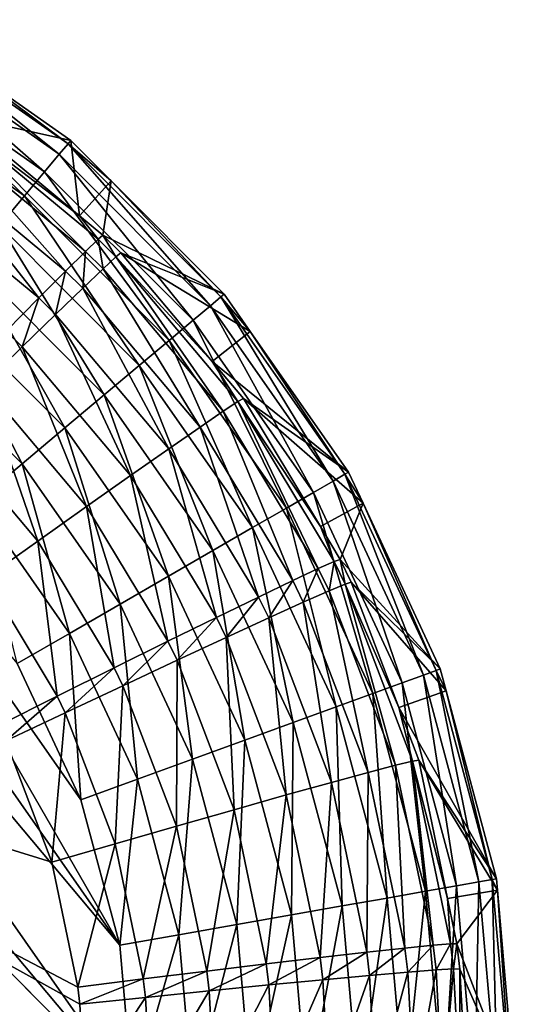
# Model space of a CAD drawing. Extents: x -136 to 136, y -177 to 36.
# Drawn here: x 102 to 103, y 33 to 35 of the extents above; entities that cross this region are included whole.
import ezdxf

# ---------------------------------------------------------------- set-up
doc = ezdxf.new("R2010")
doc.units = 0
doc.layers.add('L2', color=7, linetype='CONTINUOUS')

msp = doc.modelspace()

# ---------------------------------------------------------------- linework, layer by layer
at = {"layer": 'L2', "color": 7}
for points in [[(101.2828, 35.26182, 50.0581), (101.2971, 35.28655, 50.18106), (101.6491, 35.00532, 50.0581)], [(101.2971, 35.28655, 50.18106), (101.4188, 35.2121, 50.30698), (101.6675, 35.02719, 50.18106)], [(101.2971, 35.28655, 50.18106), (101.6675, 35.02719, 50.18106), (101.6491, 35.00532, 50.0581)], [(101.259, 35.22065, 49.94117), (101.2828, 35.26182, 50.0581), (101.6185, 34.9689, 49.94117)], [(101.2828, 35.26182, 50.0581), (101.6491, 35.00532, 50.0581), (101.6185, 34.9689, 49.94117)], [(101.2263, 35.16406, 49.83317), (101.259, 35.22065, 49.94117), (101.5765, 34.91884, 49.83317)], [(101.259, 35.22065, 49.94117), (101.6185, 34.9689, 49.94117), (101.5765, 34.91884, 49.83317)], [(101.4188, 35.2121, 50.30698), (101.4382, 35.08635, 61.96959), (101.6731, 35.03398, 50.30698)], [(101.4188, 35.2121, 50.30698), (101.6731, 35.03398, 50.30698), (101.6675, 35.02719, 50.18106)], [(101.2263, 35.16406, 49.83317), (101.5765, 34.91884, 49.83317), (101.5241, 34.8564, 49.73679)], [(101.7041, 34.80263, 62.24186), (101.4298, 35.07628, 62.10663), (101.4081, 35.04713, 62.2394)], [(101.6913, 34.87694, 61.97147), (101.4382, 35.08635, 61.96959), (101.4298, 35.07628, 62.10663)], [(101.7303, 34.82793, 62.10899), (101.6913, 34.87694, 61.97147), (101.4298, 35.07628, 62.10663)], [(101.7041, 34.80263, 62.24186), (101.7303, 34.82793, 62.10899), (101.4298, 35.07628, 62.10663)], [(101.6731, 35.03398, 50.30698), (101.4382, 35.08635, 61.96959), (101.6913, 34.87694, 61.97147)], [(101.6625, 34.76131, 62.36652), (101.4081, 35.04713, 62.2394), (101.3737, 34.99976, 62.36397)], [(101.6625, 34.76131, 62.36652), (101.7041, 34.80263, 62.24186), (101.4081, 35.04713, 62.2394)], [(101.6731, 35.03398, 50.30698), (101.7575, 34.94963, 50.30698), (101.6675, 35.02719, 50.18106)], [(101.6731, 35.03398, 50.30698), (101.6913, 34.87694, 61.97147), (101.7575, 34.94963, 50.30698)], [(101.6491, 35.00532, 50.0581), (101.6675, 35.02719, 50.18106), (101.9653, 34.6891, 50.0581)], [(101.6675, 35.02719, 50.18106), (101.7575, 34.94963, 50.30698), (101.9872, 34.70745, 50.18106)], [(101.6675, 35.02719, 50.18106), (101.9872, 34.70745, 50.18106), (101.9653, 34.6891, 50.0581)], [(101.6066, 34.70516, 62.47927), (101.3737, 34.99976, 62.36397), (101.3275, 34.93558, 62.47666)], [(101.6066, 34.70516, 62.47927), (101.6625, 34.76131, 62.36652), (101.3737, 34.99976, 62.36397)], [(101.6185, 34.9689, 49.94117), (101.6491, 35.00532, 50.0581), (101.9289, 34.65854, 49.94117)], [(101.6491, 35.00532, 50.0581), (101.9653, 34.6891, 50.0581), (101.9289, 34.65854, 49.94117)], [(101.5765, 34.91884, 49.83317), (101.6185, 34.9689, 49.94117), (101.8788, 34.61654, 49.83317)], [(101.6185, 34.9689, 49.94117), (101.9289, 34.65854, 49.94117), (101.8788, 34.61654, 49.83317)], [(101.7575, 34.94963, 50.30698), (101.6913, 34.87694, 61.97147), (101.7403, 34.83643, 61.97184)], [(101.7575, 34.94963, 50.30698), (101.7403, 34.83643, 61.97184), (101.994, 34.71315, 50.30698)], [(101.7575, 34.94963, 50.30698), (101.994, 34.71315, 50.30698), (101.9872, 34.70745, 50.18106)], [(101.5382, 34.63587, 62.57676), (101.6066, 34.70516, 62.47927), (101.3275, 34.93558, 62.47666)], [(101.5241, 34.8564, 49.73679), (101.5765, 34.91884, 49.83317), (101.8164, 34.56414, 49.73679)], [(101.5765, 34.91884, 49.83317), (101.8788, 34.61654, 49.83317), (101.8164, 34.56414, 49.73679)], [(101.7303, 34.82793, 62.10899), (101.7403, 34.83643, 61.97184), (101.6913, 34.87694, 61.97147)], [(101.7431, 34.50264, 49.65443), (101.4626, 34.78311, 49.65443), (101.5241, 34.8564, 49.73679)], [(101.5241, 34.8564, 49.73679), (101.8164, 34.56414, 49.73679), (101.7431, 34.50264, 49.65443)], [(100, 34.84299, 49.5), (100.3131, 34.8156, 49.5), (101.803, 33.04, 49.5)], [(100, 34.84299, 49.5), (101.803, 33.04, 49.5), (100, 8.187013, 49.5)], [(101.7408, 34.76638, 62.24223), (101.7303, 34.82793, 62.10899), (101.7041, 34.80263, 62.24186)], [(101.7676, 34.7911, 62.10934), (101.7403, 34.83643, 61.97184), (101.7303, 34.82793, 62.10899)], [(101.7408, 34.76638, 62.24223), (101.7676, 34.7911, 62.10934), (101.7303, 34.82793, 62.10899)], [(101.994, 34.71315, 50.30698), (101.7403, 34.83643, 61.97184), (101.7778, 34.79937, 61.97217)], [(101.7676, 34.7911, 62.10934), (101.7778, 34.79937, 61.97217), (101.7403, 34.83643, 61.97184)], [(101.803, 33.04, 49.5), (100.3131, 34.8156, 49.5), (100.6167, 34.73425, 49.5)], [(101.6983, 34.72594, 62.3669), (101.7041, 34.80263, 62.24186), (101.6625, 34.76131, 62.36652)], [(101.6983, 34.72594, 62.3669), (101.7408, 34.76638, 62.24223), (101.7041, 34.80263, 62.24186)], [(101.6608, 34.43359, 49.58815), (101.3936, 34.70082, 49.58815), (101.4626, 34.78311, 49.65443)], [(101.7431, 34.50264, 49.65443), (101.6608, 34.43359, 49.58815), (101.4626, 34.78311, 49.65443)], [(101.9923, 34.46856, 62.24523), (101.7676, 34.7911, 62.10934), (101.7408, 34.76638, 62.24223)], [(101.9692, 34.57236, 61.97422), (101.7778, 34.79937, 61.97217), (101.7676, 34.7911, 62.10934)], [(102.0228, 34.48861, 62.11222), (101.9692, 34.57236, 61.97422), (101.7676, 34.7911, 62.10934)], [(101.9923, 34.46856, 62.24523), (102.0228, 34.48861, 62.11222), (101.7676, 34.7911, 62.10934)], [(101.994, 34.71315, 50.30698), (101.7778, 34.79937, 61.97217), (102.0487, 34.63499, 50.30698)], [(102.0487, 34.63499, 50.30698), (101.7778, 34.79937, 61.97217), (101.9692, 34.57236, 61.97422)], [(101.9437, 34.43545, 62.37), (101.7408, 34.76638, 62.24223), (101.6983, 34.72594, 62.3669)], [(101.9437, 34.43545, 62.37), (101.9923, 34.46856, 62.24523), (101.7408, 34.76638, 62.24223)], [(101.6412, 34.67099, 62.47965), (101.6625, 34.76131, 62.36652), (101.6066, 34.70516, 62.47927)], [(101.6412, 34.67099, 62.47965), (101.6983, 34.72594, 62.3669), (101.6625, 34.76131, 62.36652)], [(101.803, 33.04, 49.5), (100.6167, 34.73425, 49.5), (101.7756, 33.35309, 49.5)], [(100.6167, 34.73425, 49.5), (100.9015, 34.60144, 49.5), (101.7756, 33.35309, 49.5)], [(101.8785, 34.39029, 62.48282), (101.6983, 34.72594, 62.3669), (101.6412, 34.67099, 62.47965)], [(101.8785, 34.39029, 62.48282), (101.9437, 34.43545, 62.37), (101.6983, 34.72594, 62.3669)], [(101.5716, 34.3587, 49.53959), (101.3187, 34.61156, 49.53959), (101.3936, 34.70082, 49.58815)], [(101.6608, 34.43359, 49.58815), (101.5716, 34.3587, 49.53959), (101.3936, 34.70082, 49.58815)], [(101.5714, 34.60315, 62.57714), (101.6066, 34.70516, 62.47927), (101.5382, 34.63587, 62.57676)], [(101.5714, 34.60315, 62.57714), (101.6412, 34.67099, 62.47965), (101.6066, 34.70516, 62.47927)], [(101.9653, 34.6891, 50.0581), (101.9872, 34.70745, 50.18106), (102.2218, 34.32277, 50.0581)], [(101.994, 34.71315, 50.30698), (102.0487, 34.63499, 50.30698), (101.9872, 34.70745, 50.18106)], [(101.9872, 34.70745, 50.18106), (102.0487, 34.63499, 50.30698), (102.2466, 34.33705, 50.18106)], [(101.9872, 34.70745, 50.18106), (102.2466, 34.33705, 50.18106), (102.2218, 34.32277, 50.0581)], [(101.9289, 34.65854, 49.94117), (101.9653, 34.6891, 50.0581), (102.1807, 34.299, 49.94117)], [(101.9653, 34.6891, 50.0581), (102.2218, 34.32277, 50.0581), (102.1807, 34.299, 49.94117)], [(101.7985, 34.3344, 62.58033), (101.6412, 34.67099, 62.47965), (101.5714, 34.60315, 62.57714)], [(101.7985, 34.3344, 62.58033), (101.8785, 34.39029, 62.48282), (101.6412, 34.67099, 62.47965)], [(101.8788, 34.61654, 49.83317), (101.9289, 34.65854, 49.94117), (102.1241, 34.26633, 49.83317)], [(101.9289, 34.65854, 49.94117), (102.1807, 34.299, 49.94117), (102.1241, 34.26633, 49.83317)], [(100.9689, 17.45907, 62.93885), (101.7015, 32.05843, 62.79001), (99.36007, 34.62568, 62.76012)], [(99.36007, 34.62568, 62.76012), (101.7015, 32.05843, 62.79001), (100.558, 33.85841, 62.77065)], [(101.4908, 34.52444, 62.65648), (101.5714, 34.60315, 62.57714), (101.5382, 34.63587, 62.57676)], [(102.0487, 34.63499, 50.30698), (101.9692, 34.57236, 61.97422), (102.2542, 34.34148, 50.30698)], [(102.0487, 34.63499, 50.30698), (102.2542, 34.34148, 50.30698), (102.2466, 34.33705, 50.18106)], [(101.7756, 33.35309, 49.5), (100.9015, 34.60144, 49.5), (101.1589, 34.42117, 49.5)], [(101.5716, 34.3587, 49.53959), (101.4776, 34.27982, 49.50996), (101.3187, 34.61156, 49.53959)], [(101.7062, 34.26944, 62.65964), (101.5714, 34.60315, 62.57714), (101.4908, 34.52444, 62.65648)], [(101.7062, 34.26944, 62.65964), (101.7985, 34.3344, 62.58033), (101.5714, 34.60315, 62.57714)], [(101.8164, 34.56414, 49.73679), (101.8788, 34.61654, 49.83317), (102.0535, 34.22557, 49.73679)], [(101.8788, 34.61654, 49.83317), (102.1241, 34.26633, 49.83317), (102.0535, 34.22557, 49.73679)], [(101.7431, 34.50264, 49.65443), (101.8164, 34.56414, 49.73679), (101.9706, 34.17774, 49.65443)], [(101.8164, 34.56414, 49.73679), (102.0535, 34.22557, 49.73679), (101.9706, 34.17774, 49.65443)], [(102.2542, 34.34148, 50.30698), (101.9692, 34.57236, 61.97422), (102.0343, 34.49503, 61.97491)], [(102.0228, 34.48861, 62.11222), (102.0343, 34.49503, 61.97491), (101.9692, 34.57236, 61.97422)], [(101.6043, 34.19736, 62.71838), (101.4908, 34.52444, 62.65648), (101.4018, 34.43719, 62.71531)], [(101.6043, 34.19736, 62.71838), (101.7062, 34.26944, 62.65964), (101.4908, 34.52444, 62.65648)], [(101.8776, 34.12402, 49.58815), (101.6608, 34.43359, 49.58815), (101.7431, 34.50264, 49.65443)], [(101.7431, 34.50264, 49.65443), (101.9706, 34.17774, 49.65443), (101.8776, 34.12402, 49.58815)], [(102.1954, 34.22781, 61.97731), (102.0343, 34.49503, 61.97491), (102.0228, 34.48861, 62.11222)], [(102.2542, 34.34148, 50.30698), (102.0343, 34.49503, 61.97491), (102.2845, 34.27665, 50.30698)], [(102.2845, 34.27665, 50.30698), (102.0343, 34.49503, 61.97491), (102.1954, 34.22781, 61.97731)], [(102.1909, 34.13981, 62.24854), (102.0228, 34.48861, 62.11222), (101.9923, 34.46856, 62.24523)], [(102.2243, 34.15476, 62.11539), (102.1954, 34.22781, 61.97731), (102.0228, 34.48861, 62.11222)], [(102.1909, 34.13981, 62.24854), (102.2243, 34.15476, 62.11539), (102.0228, 34.48861, 62.11222)], [(102.1375, 34.11477, 62.37343), (101.9923, 34.46856, 62.24523), (101.9437, 34.43545, 62.37)], [(102.1375, 34.11477, 62.37343), (102.1909, 34.13981, 62.24854), (101.9923, 34.46856, 62.24523)], [(101.4959, 34.1203, 62.75482), (101.6043, 34.19736, 62.71838), (101.4018, 34.43719, 62.71531)], [(101.7767, 34.06576, 49.53959), (101.5716, 34.3587, 49.53959), (101.6608, 34.43359, 49.58815)], [(101.8776, 34.12402, 49.58815), (101.7767, 34.06576, 49.53959), (101.6608, 34.43359, 49.58815)], [(102.0658, 34.08039, 62.48632), (101.9437, 34.43545, 62.37), (101.8785, 34.39029, 62.48282)], [(102.0658, 34.08039, 62.48632), (102.1375, 34.11477, 62.37343), (101.9437, 34.43545, 62.37)], [(101.7756, 33.35309, 49.5), (101.1589, 34.42117, 49.5), (101.6943, 33.65666, 49.5)], [(101.6943, 33.65666, 49.5), (101.1589, 34.42117, 49.5), (101.5614, 33.94149, 49.5)], [(101.9779, 34.03769, 62.58386), (101.8785, 34.39029, 62.48282), (101.7985, 34.3344, 62.58033)], [(101.9779, 34.03769, 62.58386), (102.0658, 34.08039, 62.48632), (101.8785, 34.39029, 62.48282)], [(101.6704, 34.00441, 49.50996), (101.4776, 34.27982, 49.50996), (101.5716, 34.3587, 49.53959)], [(101.7767, 34.06576, 49.53959), (101.6704, 34.00441, 49.50996), (101.5716, 34.3587, 49.53959)], [(101.8763, 33.98794, 62.66312), (101.7985, 34.3344, 62.58033), (101.7062, 34.26944, 62.65964)], [(101.8763, 33.98794, 62.66312), (101.9779, 34.03769, 62.58386), (101.7985, 34.3344, 62.58033)], [(102.2218, 34.32277, 50.0581), (102.2466, 34.33705, 50.18106), (102.4108, 33.91747, 50.0581)], [(102.2542, 34.34148, 50.30698), (102.2845, 34.27665, 50.30698), (102.2466, 34.33705, 50.18106)], [(102.2466, 34.33705, 50.18106), (102.2845, 34.27665, 50.30698), (102.4377, 33.92723, 50.18106)], [(102.2466, 34.33705, 50.18106), (102.4377, 33.92723, 50.18106), (102.4108, 33.91747, 50.0581)], [(102.1807, 34.299, 49.94117), (102.2218, 34.32277, 50.0581), (102.3661, 33.90121, 49.94117)], [(102.2218, 34.32277, 50.0581), (102.4108, 33.91747, 50.0581), (102.3661, 33.90121, 49.94117)], [(102.1241, 34.26633, 49.83317), (102.1807, 34.299, 49.94117), (102.3047, 33.87886, 49.83317)], [(102.1807, 34.299, 49.94117), (102.3661, 33.90121, 49.94117), (102.3047, 33.87886, 49.83317)], [(101.6704, 34.00441, 49.50996), (101.5614, 33.94149, 49.5), (101.4776, 34.27982, 49.50996)], [(101.7642, 33.93263, 62.72177), (101.7062, 34.26944, 62.65964), (101.6043, 34.19736, 62.71838)], [(101.7642, 33.93263, 62.72177), (101.8763, 33.98794, 62.66312), (101.7062, 34.26944, 62.65964)], [(102.2845, 34.27665, 50.30698), (102.1954, 34.22781, 61.97731), (102.2367, 34.15918, 61.97793)], [(102.2845, 34.27665, 50.30698), (102.2367, 34.15918, 61.97793), (102.446, 33.93026, 50.30698)], [(102.2845, 34.27665, 50.30698), (102.446, 33.93026, 50.30698), (102.4377, 33.92723, 50.18106)], [(102.0535, 34.22557, 49.73679), (102.1241, 34.26633, 49.83317), (102.2281, 33.85098, 49.73679)], [(102.1241, 34.26633, 49.83317), (102.3047, 33.87886, 49.83317), (102.2281, 33.85098, 49.73679)], [(102.2243, 34.15476, 62.11539), (102.2367, 34.15918, 61.97793), (102.1954, 34.22781, 61.97731)], [(101.9706, 34.17774, 49.65443), (102.0535, 34.22557, 49.73679), (102.1382, 33.81826, 49.65443)], [(102.0535, 34.22557, 49.73679), (102.2281, 33.85098, 49.73679), (102.1382, 33.81826, 49.65443)], [(101.6448, 33.87341, 62.75805), (101.6043, 34.19736, 62.71838), (101.4959, 34.1203, 62.75482)], [(101.6448, 33.87341, 62.75805), (101.7642, 33.93263, 62.72177), (101.6043, 34.19736, 62.71838)], [(101.8776, 34.12402, 49.58815), (101.9706, 34.17774, 49.65443), (102.0373, 33.78151, 49.58815)], [(101.9706, 34.17774, 49.65443), (102.1382, 33.81826, 49.65443), (102.0373, 33.78151, 49.58815)], [(102.2135, 34.09345, 62.24901), (102.2243, 34.15476, 62.11539), (102.1909, 34.13981, 62.24854)], [(102.2135, 34.09345, 62.24901), (102.2472, 34.10768, 62.11584), (102.2243, 34.15476, 62.11539)], [(102.2472, 34.10768, 62.11584), (102.2367, 34.15918, 61.97793), (102.2243, 34.15476, 62.11539)], [(102.446, 33.93026, 50.30698), (102.2367, 34.15918, 61.97793), (102.2598, 34.11182, 61.97836)], [(102.2472, 34.10768, 62.11584), (102.2598, 34.11182, 61.97836), (102.2367, 34.15918, 61.97793)], [(101.9278, 33.74166, 49.53959), (101.7767, 34.06576, 49.53959), (101.8776, 34.12402, 49.58815)], [(101.8776, 34.12402, 49.58815), (102.0373, 33.78151, 49.58815), (101.9278, 33.74166, 49.53959)], [(102.1596, 34.06955, 62.37391), (102.1909, 34.13981, 62.24854), (102.1375, 34.11477, 62.37343)], [(102.1596, 34.06955, 62.37391), (102.2135, 34.09345, 62.24901), (102.1909, 34.13981, 62.24854)], [(101.5218, 33.81203, 62.77087), (101.6448, 33.87341, 62.75805), (101.4959, 34.1203, 62.75482)], [(102.0872, 34.03668, 62.48681), (102.1375, 34.11477, 62.37343), (102.0658, 34.08039, 62.48632)], [(102.0872, 34.03668, 62.48681), (102.1596, 34.06955, 62.37391), (102.1375, 34.11477, 62.37343)], [(102.3524, 33.72905, 62.25268), (102.2472, 34.10768, 62.11584), (102.2135, 34.09345, 62.24901)], [(102.3594, 33.84975, 61.98071), (102.2598, 34.11182, 61.97836), (102.2472, 34.10768, 62.11584)], [(102.3881, 33.73768, 62.11935), (102.3594, 33.84975, 61.98071), (102.2472, 34.10768, 62.11584)], [(102.3524, 33.72905, 62.25268), (102.3881, 33.73768, 62.11935), (102.2472, 34.10768, 62.11584)], [(102.446, 33.93026, 50.30698), (102.2598, 34.11182, 61.97836), (102.4583, 33.88421, 50.30698)], [(102.4583, 33.88421, 50.30698), (102.2598, 34.11182, 61.97836), (102.3594, 33.84975, 61.98071)], [(102.2952, 33.71406, 62.37771), (102.2135, 34.09345, 62.24901), (102.1596, 34.06955, 62.37391)], [(102.2952, 33.71406, 62.37771), (102.3524, 33.72905, 62.25268), (102.2135, 34.09345, 62.24901)], [(101.8125, 33.6997, 49.50996), (101.6704, 34.00441, 49.50996), (101.7767, 34.06576, 49.53959)], [(101.9278, 33.74166, 49.53959), (101.8125, 33.6997, 49.50996), (101.7767, 34.06576, 49.53959)], [(101.9983, 33.99584, 62.58435), (102.0658, 34.08039, 62.48632), (101.9779, 34.03769, 62.58386)], [(101.9983, 33.99584, 62.58435), (102.0872, 34.03668, 62.48681), (102.0658, 34.08039, 62.48632)], [(102.2183, 33.69314, 62.49069), (102.1596, 34.06955, 62.37391), (102.0872, 34.03668, 62.48681)], [(102.2183, 33.69314, 62.49069), (102.2952, 33.71406, 62.37771), (102.1596, 34.06955, 62.37391)], [(101.8957, 33.94824, 62.66361), (101.9779, 34.03769, 62.58386), (101.8763, 33.98794, 62.66312)], [(101.8957, 33.94824, 62.66361), (101.9983, 33.99584, 62.58435), (101.9779, 34.03769, 62.58386)], [(102.1239, 33.66692, 62.58825), (102.0872, 34.03668, 62.48681), (101.9983, 33.99584, 62.58435)], [(102.1239, 33.66692, 62.58825), (102.2183, 33.69314, 62.49069), (102.0872, 34.03668, 62.48681)], [(101.6943, 33.65666, 49.5), (101.5614, 33.94149, 49.5), (101.6704, 34.00441, 49.50996)], [(101.8125, 33.6997, 49.50996), (101.6943, 33.65666, 49.5), (101.6704, 34.00441, 49.50996)], [(101.7824, 33.8953, 62.72225), (101.8763, 33.98794, 62.66312), (101.7642, 33.93263, 62.72177)], [(101.7824, 33.8953, 62.72225), (101.8957, 33.94824, 62.66361), (101.8763, 33.98794, 62.66312)], [(102.0148, 33.63619, 62.66748), (101.9983, 33.99584, 62.58435), (101.8957, 33.94824, 62.66361)], [(102.0148, 33.63619, 62.66748), (102.1239, 33.66692, 62.58825), (101.9983, 33.99584, 62.58435)], [(101.8943, 33.60187, 62.72601), (101.8957, 33.94824, 62.66361), (101.7824, 33.8953, 62.72225)], [(101.8943, 33.60187, 62.72601), (102.0148, 33.63619, 62.66748), (101.8957, 33.94824, 62.66361)], [(101.6618, 33.83859, 62.75851), (101.7642, 33.93263, 62.72177), (101.6448, 33.87341, 62.75805)], [(101.6618, 33.83859, 62.75851), (101.7824, 33.8953, 62.72225), (101.7642, 33.93263, 62.72177)], [(102.4108, 33.91747, 50.0581), (102.4377, 33.92723, 50.18106), (102.5266, 33.4855, 50.0581)], [(102.4377, 33.92723, 50.18106), (102.446, 33.93026, 50.30698), (102.4583, 33.88421, 50.30698)], [(102.4377, 33.92723, 50.18106), (102.5547, 33.49046, 50.18106), (102.5266, 33.4855, 50.0581)], [(102.4377, 33.92723, 50.18106), (102.4583, 33.88421, 50.30698), (102.5547, 33.49046, 50.18106)], [(102.3047, 33.87886, 49.83317), (102.3661, 33.90121, 49.94117), (102.4154, 33.4659, 49.83317)], [(102.3661, 33.90121, 49.94117), (102.4108, 33.91747, 50.0581), (102.4797, 33.47725, 49.94117)], [(102.3661, 33.90121, 49.94117), (102.4797, 33.47725, 49.94117), (102.4154, 33.4659, 49.83317)], [(102.4108, 33.91747, 50.0581), (102.5266, 33.4855, 50.0581), (102.4797, 33.47725, 49.94117)], [(101.766, 33.56498, 62.7621), (101.7824, 33.8953, 62.72225), (101.6618, 33.83859, 62.75851)], [(101.766, 33.56498, 62.7621), (101.8943, 33.60187, 62.72601), (101.7824, 33.8953, 62.72225)], [(102.2281, 33.85098, 49.73679), (102.3047, 33.87886, 49.83317), (102.3351, 33.45174, 49.73679)], [(102.3047, 33.87886, 49.83317), (102.4154, 33.4659, 49.83317), (102.3351, 33.45174, 49.73679)], [(102.4583, 33.88421, 50.30698), (102.3594, 33.84975, 61.98071), (102.5634, 33.492, 50.30698)], [(102.5547, 33.49046, 50.18106), (102.4583, 33.88421, 50.30698), (102.5634, 33.492, 50.30698)], [(101.7015, 32.05843, 62.79001), (101.7016, 33.05057, 62.78095), (100.558, 33.85841, 62.77065)], [(100.558, 33.85841, 62.77065), (101.7016, 33.05057, 62.78095), (101.6921, 33.22979, 62.77858)], [(100.558, 33.85841, 62.77065), (101.6921, 33.22979, 62.77858), (101.688, 33.2654, 62.7781)], [(101.688, 33.2654, 62.7781), (101.6337, 33.52662, 62.77465), (100.558, 33.85841, 62.77065)], [(100.558, 33.85841, 62.77065), (101.6337, 33.52662, 62.77465), (101.5375, 33.77981, 62.77131)], [(101.5375, 33.77981, 62.77131), (101.6448, 33.87341, 62.75805), (101.5218, 33.81203, 62.77087)], [(101.5375, 33.77981, 62.77131), (101.6618, 33.83859, 62.75851), (101.6448, 33.87341, 62.75805)], [(101.6337, 33.52662, 62.77465), (101.6618, 33.83859, 62.75851), (101.5375, 33.77981, 62.77131)], [(101.6337, 33.52662, 62.77465), (101.766, 33.56498, 62.7621), (101.6618, 33.83859, 62.75851)], [(102.1382, 33.81826, 49.65443), (102.2281, 33.85098, 49.73679), (102.2409, 33.43513, 49.65443)], [(102.2281, 33.85098, 49.73679), (102.3351, 33.45174, 49.73679), (102.2409, 33.43513, 49.65443)], [(102.5634, 33.492, 50.30698), (102.3594, 33.84975, 61.98071), (102.4012, 33.73968, 61.9817)], [(102.3881, 33.73768, 62.11935), (102.4012, 33.73968, 61.9817), (102.3594, 33.84975, 61.98071)], [(102.0373, 33.78151, 49.58815), (102.1382, 33.81826, 49.65443), (102.1351, 33.41648, 49.58815)], [(102.1382, 33.81826, 49.65443), (102.2409, 33.43513, 49.65443), (102.1351, 33.41648, 49.58815)], [(101.9278, 33.74166, 49.53959), (102.0373, 33.78151, 49.58815), (102.0204, 33.39624, 49.53959)], [(102.0373, 33.78151, 49.58815), (102.1351, 33.41648, 49.58815), (102.0204, 33.39624, 49.53959)], [(101.8995, 33.37494, 49.50996), (101.8125, 33.6997, 49.50996), (101.9278, 33.74166, 49.53959)], [(101.9278, 33.74166, 49.53959), (102.0204, 33.39624, 49.53959), (101.8995, 33.37494, 49.50996)], [(102.431, 33.35298, 62.25647), (102.3881, 33.73768, 62.11935), (102.3524, 33.72905, 62.25268)], [(102.4613, 33.4505, 61.9843), (102.4012, 33.73968, 61.9817), (102.3881, 33.73768, 62.11935)], [(102.4677, 33.35588, 62.12298), (102.4613, 33.4505, 61.9843), (102.3881, 33.73768, 62.11935)], [(102.431, 33.35298, 62.25647), (102.4677, 33.35588, 62.12298), (102.3881, 33.73768, 62.11935)], [(102.5634, 33.492, 50.30698), (102.4012, 33.73968, 61.9817), (102.5655, 33.46826, 50.30698)], [(102.5655, 33.46826, 50.30698), (102.4012, 33.73968, 61.9817), (102.4613, 33.4505, 61.9843)], [(102.2926, 33.33853, 62.49469), (102.2952, 33.71406, 62.37771), (102.2183, 33.69314, 62.49069)], [(102.2926, 33.33853, 62.49469), (102.3721, 33.34714, 62.38163), (102.2952, 33.71406, 62.37771)], [(102.3721, 33.34714, 62.38163), (102.3524, 33.72905, 62.25268), (102.2952, 33.71406, 62.37771)], [(102.3721, 33.34714, 62.38163), (102.431, 33.35298, 62.25647), (102.3524, 33.72905, 62.25268)], [(101.7756, 33.35309, 49.5), (101.6943, 33.65666, 49.5), (101.8125, 33.6997, 49.50996)], [(101.8995, 33.37494, 49.50996), (101.7756, 33.35309, 49.5), (101.8125, 33.6997, 49.50996)], [(102.195, 33.32741, 62.59228), (102.2183, 33.69314, 62.49069), (102.1239, 33.66692, 62.58825)], [(102.195, 33.32741, 62.59228), (102.2926, 33.33853, 62.49469), (102.2183, 33.69314, 62.49069)], [(102.0822, 33.31411, 62.67148), (102.1239, 33.66692, 62.58825), (102.0148, 33.63619, 62.66748)], [(102.0822, 33.31411, 62.67148), (102.195, 33.32741, 62.59228), (102.1239, 33.66692, 62.58825)], [(101.9576, 33.29904, 62.7299), (102.0148, 33.63619, 62.66748), (101.8943, 33.60187, 62.72601)], [(101.9576, 33.29904, 62.7299), (102.0822, 33.31411, 62.67148), (102.0148, 33.63619, 62.66748)], [(101.8248, 33.28264, 62.7658), (101.8943, 33.60187, 62.72601), (101.766, 33.56498, 62.7621)], [(101.8248, 33.28264, 62.7658), (101.9576, 33.29904, 62.7299), (101.8943, 33.60187, 62.72601)], [(101.688, 33.2654, 62.7781), (101.766, 33.56498, 62.7621), (101.6337, 33.52662, 62.77465)], [(101.688, 33.2654, 62.7781), (101.8248, 33.28264, 62.7658), (101.766, 33.56498, 62.7621)], [(102.5655, 33.04, 50.0581), (102.5266, 33.4855, 50.0581), (102.5547, 33.49046, 50.18106)], [(102.5547, 33.49046, 50.18106), (102.5634, 33.492, 50.30698), (102.5655, 33.46826, 50.30698)], [(102.5655, 33.04, 50.0581), (102.5547, 33.49046, 50.18106), (102.5941, 33.04, 50.18106)], [(102.5941, 33.04, 50.18106), (102.5547, 33.49046, 50.18106), (102.5655, 33.46826, 50.30698)], [(102.3351, 33.45174, 49.73679), (102.4154, 33.4659, 49.83317), (102.3711, 33.04, 49.73679)], [(102.4154, 33.4659, 49.83317), (102.4527, 33.04, 49.83317), (102.3711, 33.04, 49.73679)], [(102.4154, 33.4659, 49.83317), (102.4797, 33.47725, 49.94117), (102.4527, 33.04, 49.83317)], [(102.4797, 33.47725, 49.94117), (102.518, 33.04, 49.94117), (102.4527, 33.04, 49.83317)], [(102.5655, 33.46826, 50.30698), (102.4613, 33.4505, 61.9843), (102.481, 33.35575, 61.98516)], [(102.4797, 33.47725, 49.94117), (102.5266, 33.4855, 50.0581), (102.518, 33.04, 49.94117)], [(102.5655, 33.46826, 50.30698), (102.481, 33.35575, 61.98516), (102.603, 33.04, 50.30698)], [(102.518, 33.04, 49.94117), (102.5266, 33.4855, 50.0581), (102.5655, 33.04, 50.0581)], [(102.5941, 33.04, 50.18106), (102.5655, 33.46826, 50.30698), (102.603, 33.04, 50.30698)], [(102.2409, 33.43513, 49.65443), (102.3351, 33.45174, 49.73679), (102.2755, 33.04, 49.65443)], [(102.3351, 33.45174, 49.73679), (102.3711, 33.04, 49.73679), (102.2755, 33.04, 49.65443)], [(102.4677, 33.35588, 62.12298), (102.481, 33.35575, 61.98516), (102.4613, 33.4505, 61.9843)], [(102.1351, 33.41648, 49.58815), (102.2409, 33.43513, 49.65443), (102.168, 33.04, 49.58815)], [(102.2409, 33.43513, 49.65443), (102.2755, 33.04, 49.65443), (102.168, 33.04, 49.58815)], [(102.0204, 33.39624, 49.53959), (102.1351, 33.41648, 49.58815), (102.0515, 33.04, 49.53959)], [(102.1351, 33.41648, 49.58815), (102.168, 33.04, 49.58815), (102.0515, 33.04, 49.53959)], [(101.8995, 33.37494, 49.50996), (102.0204, 33.39624, 49.53959), (101.9288, 33.04, 49.50996)], [(102.0204, 33.39624, 49.53959), (102.0515, 33.04, 49.53959), (101.9288, 33.04, 49.50996)], [(101.803, 33.04, 49.5), (101.7756, 33.35309, 49.5), (101.8995, 33.37494, 49.50996)], [(101.8995, 33.37494, 49.50996), (101.9288, 33.04, 49.50996), (101.803, 33.04, 49.5)], [(102.2983, 33.29017, 62.49524), (102.3721, 33.34714, 62.38163), (102.2926, 33.33853, 62.49469)], [(102.2983, 33.29017, 62.49524), (102.378, 33.2971, 62.38216), (102.3721, 33.34714, 62.38163)], [(102.378, 33.2971, 62.38216), (102.431, 33.35298, 62.25647), (102.3721, 33.34714, 62.38163)], [(102.378, 33.2971, 62.38216), (102.4371, 33.3017, 62.25699), (102.431, 33.35298, 62.25647)], [(102.4371, 33.3017, 62.25699), (102.4677, 33.35588, 62.12298), (102.431, 33.35298, 62.25647)], [(102.4371, 33.3017, 62.25699), (102.4738, 33.30382, 62.12348), (102.4677, 33.35588, 62.12298)], [(102.4738, 33.30382, 62.12348), (102.481, 33.35575, 61.98516), (102.4677, 33.35588, 62.12298)], [(102.4738, 33.30382, 62.12348), (102.4871, 33.30341, 61.98563), (102.481, 33.35575, 61.98516)], [(102.603, 33.04, 50.30698), (102.481, 33.35575, 61.98516), (102.4871, 33.30341, 61.98563)], [(102.0874, 33.27019, 62.67202), (102.195, 33.32741, 62.59228), (102.0822, 33.31411, 62.67148)], [(102.0874, 33.27019, 62.67202), (102.2005, 33.28111, 62.59283), (102.195, 33.32741, 62.59228)], [(102.2005, 33.28111, 62.59283), (102.2926, 33.33853, 62.49469), (102.195, 33.32741, 62.59228)], [(102.2005, 33.28111, 62.59283), (102.2983, 33.29017, 62.49524), (102.2926, 33.33853, 62.49469)], [(101.9624, 33.25775, 62.73042), (102.0822, 33.31411, 62.67148), (101.9576, 33.29904, 62.7299)], [(101.9624, 33.25775, 62.73042), (102.0874, 33.27019, 62.67202), (102.0822, 33.31411, 62.67148)], [(102.3916, 33.04526, 62.38485), (102.4371, 33.3017, 62.25699), (102.378, 33.2971, 62.38216)], [(102.3916, 33.04526, 62.38485), (102.451, 33.0436, 62.25959), (102.4371, 33.3017, 62.25699)], [(102.451, 33.0436, 62.25959), (102.4738, 33.30382, 62.12348), (102.4371, 33.3017, 62.25699)], [(102.451, 33.0436, 62.25959), (102.4878, 33.04183, 62.12597), (102.4738, 33.30382, 62.12348)], [(102.4878, 33.04183, 62.12597), (102.4871, 33.30341, 61.98563), (102.4738, 33.30382, 62.12348)], [(102.603, 33.04, 50.30698), (102.4871, 33.30341, 61.98563), (102.501, 33.04, 61.988)], [(102.4878, 33.04183, 62.12597), (102.501, 33.04, 61.988), (102.4871, 33.30341, 61.98563)], [(101.6921, 33.22979, 62.77858), (101.8248, 33.28264, 62.7658), (101.688, 33.2654, 62.7781)], [(101.6921, 33.22979, 62.77858), (101.8293, 33.24414, 62.7663), (101.8248, 33.28264, 62.7658)], [(101.8293, 33.24414, 62.7663), (101.9576, 33.29904, 62.7299), (101.8248, 33.28264, 62.7658)], [(101.8293, 33.24414, 62.7663), (101.9624, 33.25775, 62.73042), (101.9576, 33.29904, 62.7299)], [(102.0993, 33.04913, 62.67475), (102.2005, 33.28111, 62.59283), (102.0874, 33.27019, 62.67202)], [(102.0993, 33.04913, 62.67475), (102.2131, 33.04807, 62.59559), (102.2005, 33.28111, 62.59283)], [(102.2131, 33.04807, 62.59559), (102.2983, 33.29017, 62.49524), (102.2005, 33.28111, 62.59283)], [(102.2131, 33.04807, 62.59559), (102.3115, 33.04676, 62.49798), (102.2983, 33.29017, 62.49524)], [(102.3115, 33.04676, 62.49798), (102.378, 33.2971, 62.38216), (102.2983, 33.29017, 62.49524)], [(102.3115, 33.04676, 62.49798), (102.3916, 33.04526, 62.38485), (102.378, 33.2971, 62.38216)], [(101.9736, 33.04991, 62.73308), (102.0874, 33.27019, 62.67202), (101.9624, 33.25775, 62.73042)], [(101.9736, 33.04991, 62.73308), (102.0993, 33.04913, 62.67475), (102.0874, 33.27019, 62.67202)], [(101.7016, 33.05057, 62.78095), (101.8293, 33.24414, 62.7663), (101.6921, 33.22979, 62.77858)], [(101.7016, 33.05057, 62.78095), (101.8397, 33.0504, 62.76884), (101.8293, 33.24414, 62.7663)], [(101.8397, 33.0504, 62.76884), (101.9624, 33.25775, 62.73042), (101.8293, 33.24414, 62.7663)], [(101.8397, 33.0504, 62.76884), (101.9736, 33.04991, 62.73308), (101.9624, 33.25775, 62.73042)]]:
    msp.add_3dface(points, dxfattribs=at)

doc.saveas('drawing.dxf')
